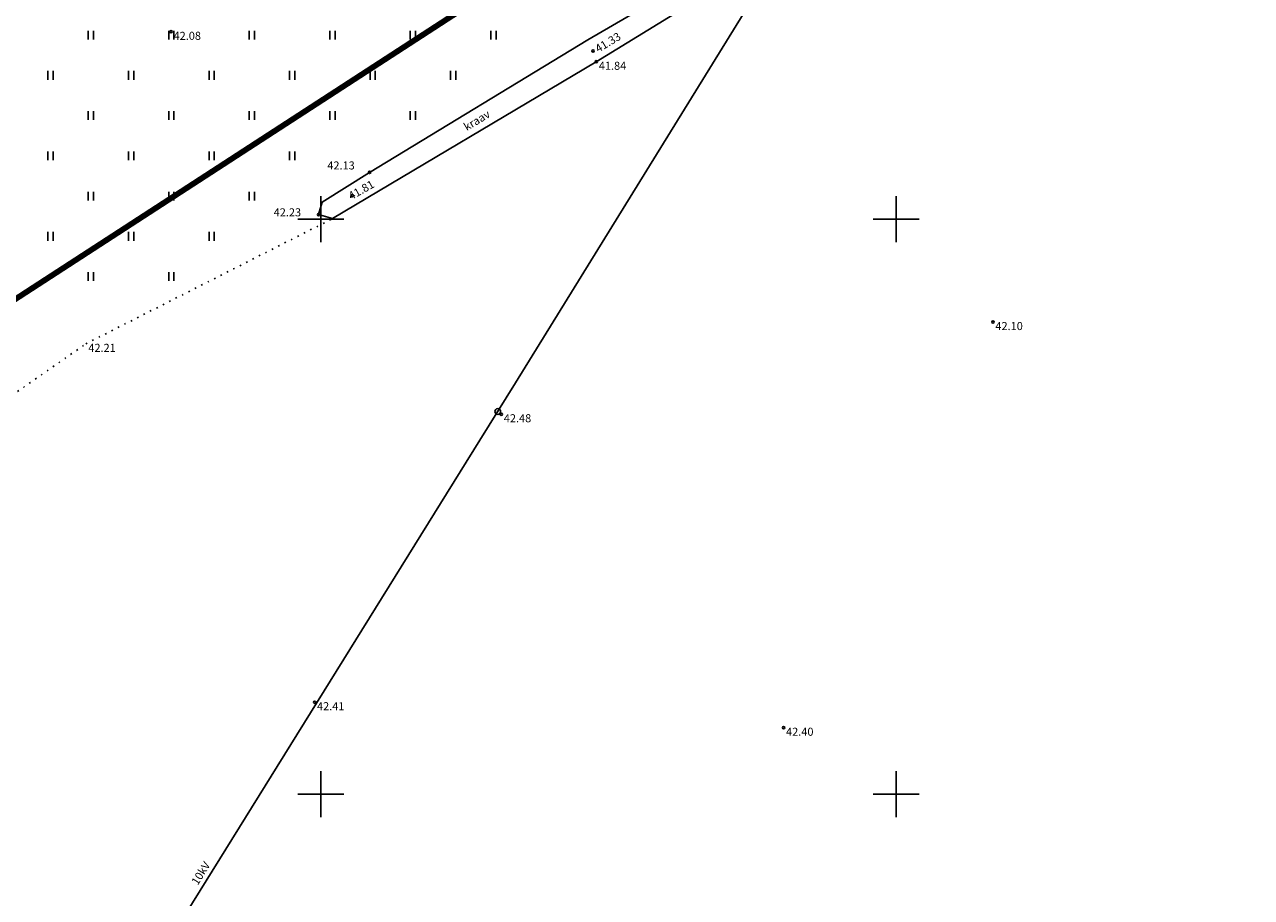
# Model space of a CAD drawing. Units: inches. Extents: x 6199 to 548713, y -25748 to 6585733.
# Drawn here: x 545924 to 546031, y 6583691 to 6583767 of the extents above; entities that cross this region are included whole.
import ezdxf
from ezdxf.enums import TextEntityAlignment as Align

# ---------------------------------------------------------------- set-up
doc = ezdxf.new("R2010")
doc.units = ezdxf.units.IN
doc.header["$MEASUREMENT"] = 0
for name, pattern in [('KATASTRIPIIR', [7, 4, -1, 1, -1]), ('KOLVIK', [1.25, 0.25, -1]), ('KRAAVIPERV', [0.02, 0.01, 0.01])]:
    doc.linetypes.add(name, pattern=pattern)
for name, color, linetype in [('HALJASTUS', 3, 'Continuous'), ('KORGUS-EH2000', 7, 'Continuous'), ('KPOHULIIN', 1, 'Continuous'), ('PIIR', 36, 'Continuous'), ('POST', 7, 'Continuous'), ('VEEKOGU', 5, 'Continuous'), ('vork', 7, 'Continuous')]:
    doc.layers.add(name, color=color, linetype=linetype)
doc.styles.add('ITALIC', font='italic.shx')
doc.styles.add('romanc', font='romanc.shx', dxfattribs={"height": 1})
doc.linetypes.add('EP_OHL', pattern='A,10,[138,mkm.shx,S=1,R=0,X=0,Y=0],1,[138,mkm.shx,S=1,R=0,X=0,Y=0],4,[138,mkm.shx,S=1,R=180,X=0,Y=0],1,[138,mkm.shx,S=1,R=180,X=0,Y=0],15', length=31)

# ---------------------------------------------------------------- blocks, each defined once
blk = doc.blocks.new('BEPOST')
at = {"color": 0, "linetype": 'Continuous'}
for radius in [0.5, 0.04670209560345029]:
    blk.add_circle((0, 0), radius, dxfattribs=at)
blk = doc.blocks.new('VKORIS')
at = {"color": 0, "linetype": 'Continuous'}
for p, q in [((-1.423576730799099e-13, 4.000355117866842), (-1.423576730799099e-13, -4.000355117867127)), ((-4.000355117866984, 0), (4.000355117866984, 0))]:
    blk.add_line(p, q, dxfattribs=at)
blk = doc.blocks.new('HEIN')
at = {"color": 0, "linetype": 'Continuous'}
for p, q in [((-0.4550559781346237, 0.7611157096907846), (-0.4550559781346237, -0.7611157096907846)), ((0.4550559781346237, 0.7611157096907846), (0.4550559781346237, -0.7611157096907846))]:
    blk.add_line(p, q, dxfattribs=at)

msp = doc.modelspace()

# ---------------------------------------------------------------- linework, layer by layer
at = {"layer": 'HALJASTUS', "linetype": 'KOLVIK', "ltscale": 0.5}
msp.add_lwpolyline([(546151.3064476436, 6583541.765823578), (546119.3298664797, 6583558.571758063), (546066.934, 6583585.607999999), (545891.887559505, 6583701.421204653), (545883.645, 6583707.12), (545929.568, 6583739.159), (545951.020401274, 6583750.044020851)], dxfattribs=at)
at = {"layer": 'KORGUS-EH2000', "linetype": 'Continuous'}
for centre in [(545936.975, 6583766.284000001), (545973.663, 6583764.616), (545973.946, 6583763.679), (545954.233, 6583754.055), (545952.725, 6583752.031999998), (545949.796, 6583750.390999997), (546008.425, 6583741.053999998), (545965.6867809846, 6583733.038731799), (545949.447, 6583708.003), (545990.226, 6583705.784)]:
    msp.add_circle(centre, 0.1, dxfattribs=at)
at = {"layer": 'KPOHULIIN', "linetype": 'EP_OHL', "ltscale": 0.5, "flags": 128}
msp.add_lwpolyline([(545870.2417243356, 6583720.450942718), (545876.2368951868, 6583716.66817259), (545878.683, 6583715.041), (545881.1676255248, 6583713.473277003), (545930.3483744753, 6583682.441722997), (545932.833, 6583680.874), (545934.3829541808, 6583683.369748672), (545963.8260458193, 6583730.779251328), (545966.9189496235, 6583735.775085168), (546001.1600503767, 6583791.256914833), (546002.703, 6583793.757000002), (546004.2568440404, 6583796.250328719), (546038.8141559596, 6583851.701671281), (546040.368, 6583854.195), (546043.1542682085, 6583855.126573328), (546052.4167317915, 6583858.223426673), (546055.203, 6583859.154999997), (546056.052207254, 6583861.967466258)], dxfattribs=at)
at = {"layer": 'PIIR', "color": 36, "linetype": 'Continuous', "lineweight": 0, "const_width": 0.5, "flags": 128}
msp.add_lwpolyline([(545870.1099999994, 6583708.440000001), (545918.2599999979, 6583739.679999999), (545984.5300000012, 6583782.670000003), (545990.7800000012, 6583867.440000001), (546051.8900000006, 6583850.57), (546112.799999997, 6583833.760000003), (546140.1899999977, 6583855.500000001), (546290.5099999979, 6583665.370000001), (546139.6400000006, 6583545.260000002), (546023.3900000006, 6583606.64), (545870.1099999994, 6583708.440000001)], dxfattribs=at)
at = {"layer": 'PIIR', "color": 164, "linetype": 'KATASTRIPIIR', "lineweight": 0, "flags": 128}
msp.add_lwpolyline([(545870.1099999994, 6583708.440000001), (545918.2599999979, 6583739.679999999), (545984.5300000012, 6583782.670000003), (545990.7800000012, 6583867.440000001), (546051.8900000006, 6583850.57), (546112.799999997, 6583833.760000003), (546140.1899999977, 6583855.500000001), (546290.5099999979, 6583665.370000001), (546139.6400000006, 6583545.260000002), (546023.3900000006, 6583606.64), (545870.1099999994, 6583708.440000001)], dxfattribs=at)
at = {"layer": 'PIIR', "color": 36, "lineweight": 0, "const_width": 0.5, "flags": 128}
msp.add_lwpolyline([(545903.2800000012, 6583780.440000001), (545953.8200000003, 6583797.679999999), (545986.450000003, 6583808.760000002), (545984.5300000012, 6583782.670000003), (545918.2599999979, 6583739.679999999), (545903.2800000012, 6583780.440000001)], dxfattribs=at)
at = {"layer": 'VEEKOGU', "linetype": 'KRAAVIPERV', "flags": 128}
msp.add_lwpolyline([(546125.825, 6583839.968000002), (546116.697, 6583833.49), (546114.059, 6583832.668), (546084.5980000001, 6583840.026999999), (546040.543, 6583850.914), (546021.657, 6583855.909), (545996.563, 6583862.503999998), (545996.145, 6583862.003), (545996.3352696154, 6583861.302643646), (546021.3244498858, 6583854.44240043), (546040.2812106496, 6583849.488630317), (546081.699, 6583838.713999998), (546074.236, 6583832.873), (546053.0473275589, 6583815.744752945), (546034.8768263536, 6583802.060117069), (546005.713413478, 6583784.507240069), (545973.1951136466, 6583765.572153294), (545954.233, 6583754.055), (545950.1036376222, 6583751.473236297), (545949.796, 6583750.390999997), (545951.020401274, 6583750.044020851), (545973.946, 6583763.679), (546006.428, 6583783.607000002), (546035.671, 6583801.337000001), (546053.8960000001, 6583814.735), (546075.359, 6583831.097999998), (546084.077, 6583837.749), (546113.7766141476, 6583830.134147393), (546116.0693368694, 6583830.057984238), (546119.101343875, 6583831.622720762), (546127.7804569061, 6583838.102293317)], dxfattribs=at)

# ---------------------------------------------------------------- block references
at = {"layer": 'HALJASTUS', "xscale": 0.5, "yscale": 0.5, "zscale": 0.5}
for p in [(545930.000000001, 6583766), (545937.0000000003, 6583766), (545944.0000000007, 6583766), (545950.9999999998, 6583766), (545958.0000000003, 6583766), (545965.0000000006, 6583766), (545926.5000000015, 6583762.499999997), (545933.5000000003, 6583762.5), (545940.5000000005, 6583762.499999997), (545947.5000000001, 6583762.5), (545954.5000000007, 6583762.500000001), (545961.5000000003, 6583762.5), (545930.0000000012, 6583759), (545937.0000000005, 6583759), (545943.9999999998, 6583759), (545951, 6583759.000000001), (545958.0000000005, 6583758.999999997), (545926.500000001, 6583755.499999997), (545933.5000000006, 6583755.499999999), (545940.5000000002, 6583755.500000001), (545947.4999999997, 6583755.499999999), (545930.0000000007, 6583752), (545937, 6583752), (545944.0000000001, 6583751.999999999), (545926.5000000006, 6583748.499999997), (545933.5000000002, 6583748.499999999), (545940.4999999999, 6583748.5), (545930.0000000007, 6583745), (545937, 6583745)]:
    msp.add_blockref('HEIN', p, dxfattribs=at)
at = {"layer": 'POST', "linetype": 'Continuous', "xscale": 0.5, "yscale": 0.5, "zscale": 0.5}
msp.add_blockref('BEPOST', (545965.376, 6583733.275000001), dxfattribs=at)
at = {"layer": 'vork', "xscale": 0.5, "yscale": 0.5, "zscale": 0.5}
for p in [(545950, 6583750), (546000, 6583750), (545950, 6583700), (546000, 6583700)]:
    msp.add_blockref('VKORIS', p, dxfattribs=at)

# ---------------------------------------------------------------- texts
at = {"layer": 'KORGUS-EH2000', "linetype": 'Continuous', "style": 'ITALIC'}
for s, p in [(' 42.08', (545936.975, 6583766.284000001)), (' 41.84', (545973.946, 6583763.679)), (' 42.13', (545950.3449755042, 6583755.014776613)), (' 42.23', (545945.679259141, 6583750.939442845)), (' 42.10', (546008.425, 6583741.053999998)), (' 42.21', (545929.568, 6583739.159)), (' 42.48', (545965.6867809846, 6583733.038731799)), (' 42.41', (545949.447, 6583708.003)), (' 42.40', (545990.226, 6583705.784))]:
    msp.add_text(s, height=0.7, dxfattribs=at).set_placement(p, align=Align.TOP_LEFT)
for s, rotation, p in [(' 41.33', 31.05822729590185, (545973.5715190432, 6583764.935925538)), (' 41.81', 29.42791033265658, (545952.1109417072, 6583752.142614404))]:
    msp.add_text(s, height=0.7, rotation=rotation, dxfattribs=at).set_placement(p, align=Align.TOP_LEFT)
at = {"layer": 'KPOHULIIN', "style": 'romanc'}
msp.add_text('10kV', height=0.7, rotation=58.25223415357533, dxfattribs=at).set_placement((545939.2935350463, 6583692.040113972))
at = {"layer": 'VEEKOGU', "linetype": 'Continuous', "style": 'ITALIC'}
msp.add_text('kraav', height=0.7, rotation=31.08987376123137, dxfattribs=at).set_placement((545963.557883326, 6583758.585826801), align=Align.MIDDLE_CENTER)

doc.saveas('drawing.dxf')
